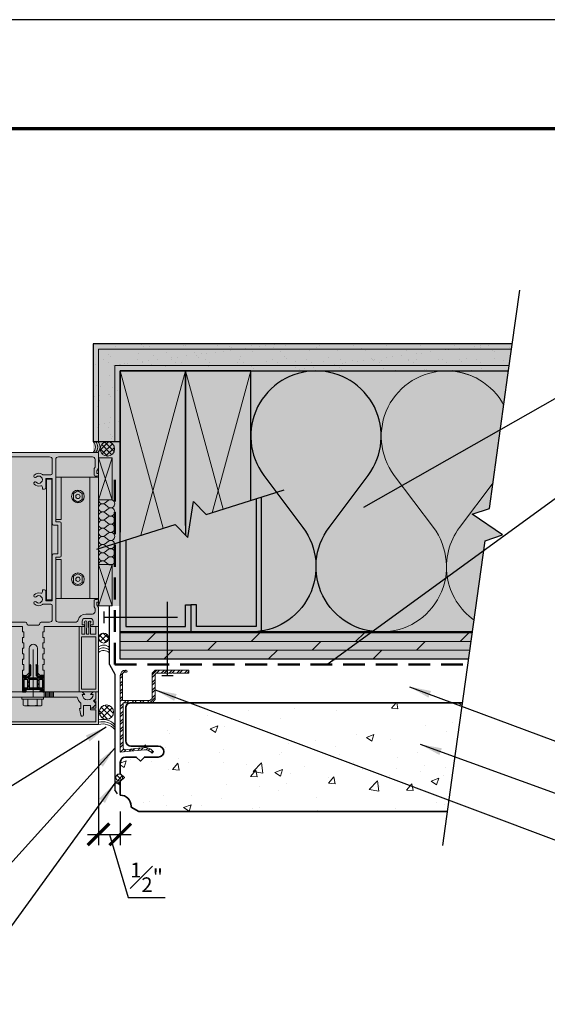
# Model space of a CAD drawing. Units: inches. Extents: x 0 to 44, y 0 to 34.
import ezdxf

# ---------------------------------------------------------------- set-up
doc = ezdxf.new("R2010")
doc.units = ezdxf.units.IN
doc.header["$LTSCALE"] = 2
doc.header["$MEASUREMENT"] = 0
doc.linetypes.add('CENTER2', pattern=[1.125, 0.75, -0.125, 0.125, -0.125])
doc.linetypes.add('HIDDEN', pattern=[0.375, 0.25, -0.125])
doc.layers.get('0').update_dxf_attribs({"linetype": 'CONTINUOUS'})
doc.layers.get('DefPoints').update_dxf_attribs({"linetype": 'CONTINUOUS'})
for name, color, linetype, lineweight in [('G-anno-dims', 150, 'CONTINUOUS', 18), ('G-anno-note', 31, 'CONTINUOUS', 25), ('G-detl-005B', 1, 'CONTINUOUS', 13), ('G-detl-007B', 2, 'CONTINUOUS', 18), ('G-detl-010B', 3, 'CONTINUOUS', 25), ('G-detl-014B', 4, 'CONTINUOUS', 35), ('G-detl-028B', 6, 'CONTINUOUS', 70), ('G-detl-bhnd-020B', 5, 'HIDDEN', 50), ('G-detl-patt', 9, 'CONTINUOUS', 13), ('G-detl-patt-252H', 252, 'CONTINUOUS', 25)]:
    doc.layers.add(name, color=color, linetype=linetype, lineweight=lineweight)
doc.layers.add('G-anno-note-exst', color=1, linetype='CONTINUOUS')
doc.layers.add('G-Detl-020B', color=5, linetype='CONTINUOUS')
doc.styles.add('ROMANS', font='ROMANS.SHX', dxfattribs={"width": 0.85, "height": 0.375})
doc.dimstyles.new('Tick', dxfattribs={"dimscale": 48, "dimtxt": 0.09375, "dimasz": 0.125, "dimexe": 0.0625, "dimexo": 0.09375, "dimgap": 0.03125, "dimtad": 1, "dimdec": 3, "dimlfac": -1, "dimzin": 3, "dimdsep": 46, "dimlunit": 4, "dimtxsty": 'ROMANS', "dimblk1": 'ARCHTICK', "dimblk2": 'ARCHTICK', "dimsah": 1, "dimcen": 0.09375, "dimdle": 0.0625, "dimclrt": 31, "dimazin": 2, "dimtfac": 0.9, "dimtdec": 3, "dimtmove": 1, "dimatfit": 2, "dimfxl": 0, "dimfrac": 1, "dimtolj": 1, "dimtzin": 0, "dimarcsym": 0})

# ---------------------------------------------------------------- blocks, each defined once
blk = doc.blocks.new('_ArchTick')
at = {"color": 0, "linetype": 'ByBlock', "const_width": 0.15}
blk.add_lwpolyline([(-0.5, -0.5), (0.5, 0.5)], dxfattribs=at)
blk = doc.blocks.new('GM-INSL')
blk.add_lwpolyline([(0, 0, 0.618033988749887), (-0.3999999999999773, 0.2000000000000455), (-0.6000000000000227, 0.04999999999995453, -0.6180339887498936), (-1, 0.25, -0.6180339887498931), (-0.6000000000000227, 0.4500000000000455), (-0.3999999999999773, 0.2999999999999545, 0.618033988749887), (0, 0.5)], format="xyb")
blk = doc.blocks.new('*X3')
at = {"color": 0}
for p, q in [((0.05946796254813513, 0.3467300924051701), (0.08798382839203164, 0.3752459582490665)), ((0.05946796254813513, 0.3688271793172497), (0.06588674147995204, 0.3752459582490665)), ((0.0745986930804459, 0.3452459582490667), (0.05946796254813513, 0.3603766887813774)), ((0.05946796254813513, 0.3246330054930904), (0.07446727594813049, 0.3396323188930858)), ((0.07446727594813048, 0.3232802884693025), (0.05946796254813513, 0.3382796018692978)), ((0.06240479385628217, 0.3132456836490711), (0.05946796254813512, 0.3161825149572182)), ((0.09669577999252554, 0.3452459582490667), (0.06669577999252559, 0.3752459582490665)), ((0.07017772761619545, 0.3132456836490711), (0.07446727594813048, 0.3175352319810062)), ((0.08008091530411135, 0.3452459582490667), (0.1097773361333474, 0.3749423790783027)), ((0.1157851205824858, 0.348253704571186), (0.08879286690460521, 0.3752459582490665)), ((0.1021780022161909, 0.3452459582490666), (0.1212199591985433, 0.364287915231419)), ((0.1209315880902633, 0.3652043239754881), (0.111733167128914, 0.3744027449368373)), ((0.4501082150474153, 0.3453869137874506), (0.4373007060321667, 0.3581944228026992)), ((0.4399379264129534, 0.3515495787646349), (0.463634305897385, 0.3752459582490666)), ((0.4723462574978788, 0.3452459582490667), (0.4444683048619666, 0.3731239108849789)), ((0.4557313928094647, 0.3452459582490666), (0.4857313928094646, 0.3752459582490666)), ((0.49946658934814, 0.3402227133108851), (0.4644433444099585, 0.3752459582490666)), ((0.4778284797215444, 0.3452459582490667), (0.49946658934814, 0.3668840678756624)), ((0.4844672759481447, 0.3297876675635875), (0.49946658934814, 0.3447869809635827)), ((0.49946658934814, 0.3181256263988055), (0.4844672759481447, 0.3331249397988008)), ((0.49946658934814, 0.3623198002229647), (0.4865404313220382, 0.3752459582490666)), ((0.490022378945708, 0.3132456836490711), (0.49946658934814, 0.3226898940515032)), ((0.05946796254813513, 0.05946796254813513), (0.06224623294907095, 0.06224623294907095)), ((0.05946796254813513, 0.03737087563605553), (0.07446727594813048, 0.05237018903605088)), ((0.07446727594813049, 0.03601815861226756), (0.05946796254813513, 0.05101747201226291)), ((0.05946796254813513, 0.01527378872397592), (0.07446727594813049, 0.03027310212397127)), ((0.08814238939925183, 0.0002459582490665913), (0.05946796254813513, 0.0289203851001833)), ((0.06604530248717223, 0.0002459582490665913), (0.05946796254813513, 0.006823298188103693)), ((0.06653721898530542, 0.0002459582490665913), (0.09653721898530537, 0.03024595824906655)), ((0.07446727594813048, 0.05811524552434718), (0.0703362885234067, 0.06224623294907095)), ((0.1099084909317547, 0.0005769436286432944), (0.08023947631133153, 0.03024595824906652)), ((0.08863430589738501, 0.0002459582490665913), (0.1156942782409659, 0.02730593059264748)), ((0.1212541765815561, 0.01132834489092154), (0.1023365632234111, 0.03024595824906656)), ((0.1114926443378821, 0.001007209777484018), (0.1210135498740751, 0.01052811531367702)), ((0.1844679626481369, 0.07398252808773886), (0.2027304468094633, 0.09224501224906523)), ((0.2029188099958844, 0.06224623294907095), (0.1844679626481369, 0.08069708029681841)), ((0.1948287544215486, 0.06224623294907095), (0.2248275337215429, 0.09224501224906523)), ((0.225015896907964, 0.06224623294907095), (0.1950171176079697, 0.09224501224906524)), ((0.2169258413336282, 0.06224623294907095), (0.2469246206336225, 0.09224501224906524)), ((0.2471129838200436, 0.06224623294907095), (0.2171142045200493, 0.09224501224906524)), ((0.2390229282457078, 0.06224623294907094), (0.2690217075457021, 0.09224501224906524)), ((0.2692100707321232, 0.06224623294907095), (0.2392112914321289, 0.09224501224906526)), ((0.2611200151577874, 0.06224623294907094), (0.2911187944577817, 0.09224501224906524)), ((0.2913071576442028, 0.06224623294907094), (0.2613083783442085, 0.09224501224906526)), ((0.283217102069867, 0.06224623294907094), (0.3132158813698613, 0.09224501224906524)), ((0.3134042445562824, 0.06224623294907094), (0.2834054652562881, 0.09224501224906526)), ((0.3053141889819466, 0.06224623294907094), (0.3353129682819409, 0.09224501224906524)), ((0.335501331468362, 0.06224623294907094), (0.3055025521683677, 0.09224501224906526)), ((0.3274112758940262, 0.06224623294907093), (0.3574100551940205, 0.09224501224906524)), ((0.3575984183804417, 0.06224623294907094), (0.3275996390804473, 0.09224501224906526)), ((0.3495083628061059, 0.06224623294907093), (0.374466589248124, 0.08720445939108913)), ((0.374466589248124, 0.06747514899346815), (0.3496967259925269, 0.09224501224906526)), ((0.3716054497181855, 0.06224623294907093), (0.374466589248124, 0.06510737247900948)), ((0.374466589248124, 0.08957223590554772), (0.3717938129046066, 0.09224501224906526)), ((0.4373274735406199, 0.01748282221110735), (0.449922886531742, 0.03007823520222938)), ((0.4637928669046052, 0.0002459582490666468), (0.4400041540152603, 0.02403467113841144)), ((0.4443693584092511, 0.002427620167658916), (0.4721876964906588, 0.03024595824906658)), ((0.4858899538166848, 0.0002459582490666468), (0.4558899538166848, 0.03024595824906661)), ((0.4642847834027385, 0.0002459582490666468), (0.49946658934814, 0.03542776419446827)), ((0.4994665893481401, 0.008766409629690929), (0.4779870407287644, 0.03024595824906657)), ((0.4844672759481446, 0.04252553770655249), (0.49946658934814, 0.05752485110654786)), ((0.4994665893481401, 0.03086349654177056), (0.4844672759481446, 0.04586280994176595)), ((0.4863818703148181, 0.0002459582490666468), (0.49946658934814, 0.01333067728238868)), ((0.49946658934814, 0.0529605834538502), (0.4901809398529193, 0.06224623294907092))]:
    blk.add_line(p, q, dxfattribs=at)
blk = doc.blocks.new('*X4')
at = {"color": 0}
for p, q in [((0.06647063535626835, 0.2432473306529052), (0.07075253201799228, 0.2475292273146291)), ((-0.1803912162483165, -0.09200286859999808), (-0.06399986267089752, 0.02438848497742091)), ((-0.09399986267089754, 0.1711651802740578), (-0.06399986267089752, 0.2011651802740578)), ((-0.09399986267089755, 0.08277683262573932), (-0.06399986267089752, 0.1127768326257393)), ((0.06399986267089752, 0.152388210319216), (0.09399986267089751, 0.1823882103192159)), ((0.06399986267089752, 0.06399986267089752), (0.09399986267089754, 0.09399986267089754)), ((0.07548083308856553, -0.0129075145597529), (0.09669403652416192, 0.008305688875843492)), ((-0.2499999999999991, -0.07322330470336226), (-0.2199993133999945, -0.04322261810335759)), ((-0.2499999999999991, -0.1616116523516807), (-0.2199993133999945, -0.1316109657516761)), ((-0.2499999999999991, -0.2499999999999991), (-0.2199993133999945, -0.2199993133999945)), ((-0.1249999999999991, -0.1249999999999991), (-0.09499931329999266, -0.09499931329999266)), ((-0.1249999999999991, -0.2133883476483175), (-0.09499931329999269, -0.1833876609483111)), ((-0.09200286859999807, -0.09200286859999807), (-0.06200027459999543, -0.06200027459999543)), ((-0.003614520951679636, -0.09200286859999807), (0.02638807304832299, -0.06200027459999545)), ((0.0847738266966388, -0.09200286859999807), (0.1147764206966414, -0.06200027459999546)), ((0.09499931329999445, -0.1701657296449609), (0.1250000000000009, -0.1401650429449544)), ((0.1196750069127247, -0.05710168838391213), (0.1408882103483211, -0.03588848494831573)), ((0.1731621743449572, -0.09200286859999807), (0.2031647683449598, -0.06200027459999546)), ((0.2199993134000104, -0.0451657295449449), (0.2500000000000009, -0.01516504294495442)), ((0.2199993134000104, -0.1335540771932633), (0.2500000000000009, -0.1035533905932728)), ((0.2199993134000104, -0.2219424248415817), (0.2500000000000009, -0.1919417382415913)), ((-0.2499999999999991, -0.3383883476483175), (-0.1946125983516829, -0.2830009460000014)), ((-0.1362230300033588, -0.3129997252999956), (-0.0949993132999927, -0.2717760085966295)), ((0.09499931329999446, -0.2585540772932793), (0.1250000000000009, -0.2285533905932728)), ((0.1289420129415965, -0.3129997252999956), (0.1589407922415908, -0.2830009460000014)), ((0.217330360589915, -0.3129997252999956), (0.2500000000000009, -0.2803300858899097)), ((0.2437184335382291, -0.375), (0.2500000000000009, -0.3687184335382282))]:
    blk.add_line(p, q, dxfattribs=at)
blk = doc.blocks.new('446B')
for p, q in [((-0.09399986267089755, 0.2349999999999994), (-0.09399986267089755, 0.01099986272910769)), ((-0.0639998626708973, 0.2349999999999994), (-0.0639998626708973, -0.001426544142088204)), ((0.06399986267089774, 0.2349999999999994), (0.0639998626708973, -0.001426544142084651)), ((0.09399986267089755, 0.2349999999999994), (0.09399986267089755, 0.01099986272910769)), ((-0.2499999999999991, 0), (-0.2199993133999945, 0)), ((-0.2499999999999991, -0.375), (-0.2499999999999991, 0)), ((-0.2199993133999945, 0), (-0.1726924745456371, 0)), ((-0.2199993133999945, 0), (-0.2199993133999945, -0.06200027459999546)), ((-0.1669999999999989, -0.06200027459999546), (-0.09399986267089755, 0.01099986272910769)), ((0.1670000000000007, -0.06200027459999546), (0.09399986267089755, 0.01099986272910769)), ((0.2199993134000104, 0), (0.1726924745456531, 0)), ((0.2199993134000104, 0), (0.2199993134000104, -0.06200027459999546)), ((0.2199993134000104, 0), (0.2500000000000009, 0)), ((0.2199993134000104, -0.06200027459999546), (0.2199993134000104, 0)), ((0.2500000000000009, 0), (0.2500000000000009, -0.375)), ((-0.2199993133999945, -0.06200027459999546), (-0.1669999999999989, -0.06200027459999546)), ((-0.2199993133999945, -0.09200286859999807), (-0.1249999999999991, -0.09200286859999807)), ((-0.2199993133999945, -0.2830009460000014), (-0.2199993133999945, -0.09200286859999807)), ((-0.2049999999999992, -0.03000000000000114), (-0.2049999999999992, -0.06200027459999546)), ((-0.2049999999999992, -0.03000000000000114), (-0.1726924745456371, -0.03000000000000114)), ((-0.1249999999999991, -0.09200286859999807), (-0.1249999999999991, -0.2830009460000014)), ((-0.1245735931288063, -0.06200027459999546), (-0.0639998626708973, -0.001426544142088204)), ((-0.1245735931288063, -0.06200027459999546), (0.1245735931288081, -0.06200027459999546)), ((-0.09499931329999267, -0.09200286859999807), (0.09499931329999445, -0.09200286859999807)), ((-0.09499931329999267, -0.3129997252999956), (-0.09499931329999267, -0.09200286859999807)), ((0.1245735931288081, -0.06200027459999546), (0.0639998626708973, -0.001426544142084651)), ((0.09499931329999445, -0.09200286859999807), (0.09499931329999445, -0.3129997252999956)), ((0.1250000000000009, -0.09200286859999807), (0.2199993134000104, -0.09200286859999807)), ((0.1250000000000009, -0.3129997252999956), (0.1250000000000009, -0.09200286859999807)), ((0.1670000000000007, -0.06200027459999546), (0.2199993134000104, -0.06200027459999546)), ((0.2050000000000152, -0.03000000000000114), (0.1726924745456531, -0.03000000000000114)), ((0.2050000000000152, -0.03000000000000114), (0.2050000000000152, -0.06200027459999546)), ((0.2199993134000104, -0.09200286859999807), (0.2199993134000104, -0.2830009460000014)), ((-0.2199993133999945, -0.375), (-0.2499999999999991, -0.375)), ((-0.1249999999999991, -0.2830009460000014), (-0.2199993133999945, -0.2830009460000014)), ((-0.2199993133999945, -0.375), (-0.2199993133999945, -0.3129997254000045)), ((0.2199993134000104, -0.3129997252999956), (-0.2199993133999945, -0.3129997252999956)), ((-0.2199993133999945, -0.3129997252999956), (-0.2199993133999945, -0.375)), ((-0.2199993133999945, -0.375), (-0.1726924745456371, -0.375)), ((-0.2049999999999992, -0.3449999999999989), (-0.2049999999999992, -0.3129997254000045)), ((-0.2049999999999992, -0.3449999999999989), (-0.1726924745456371, -0.3449999999999989)), ((0.09499931329999445, -0.2830009460000014), (-0.09499931329999267, -0.2830009460000014)), ((0.2199993134000104, -0.2830009460000014), (0.1250000000000009, -0.2830009460000014)), ((0.2050000000000152, -0.3449999999999989), (0.1726924745456531, -0.3449999999999989)), ((0.2199993134000104, -0.375), (0.1726924745456531, -0.375)), ((0.2050000000000152, -0.3449999999999989), (0.2050000000000152, -0.3129997254000045)), ((0.2199993134000104, -0.3129997254000045), (0.2199993134000104, -0.375)), ((0.2199993134000104, -0.375), (0.2199993134000104, -0.3129997254000045)), ((0.2199993134000104, -0.375), (0.2199993134000104, -0.3129997252999956)), ((0.2500000000000009, -0.375), (0.2199993134000104, -0.375))]:
    blk.add_line(p, q)
for centre, start, end in [((-0.07899986267089742, 0.2349999999999994), 0, 180), ((0.07899986267089742, 0.2349999999999994), 0, 180), ((-0.1726924745456371, -0.01500000000000057), 270, 90), ((0.1726924745456531, -0.01500000000000057), 90, 270), ((-0.1726924745456371, -0.3599999999999994), 270, 90), ((0.1726924745456531, -0.3599999999999994), 90, 270)]:
    blk.add_arc(centre, 0.015, start, end)
for name, p in [('*X4', (0, 0)), ('*X3', (-0.2794672759481296, -0.3752459582490673))]:
    blk.add_blockref(name, p)
blk = doc.blocks.new('*D6')
at = {"layer": 'DefPoints', "color": 0}
for p in [(18.14071411714665, 17.80325105904684), (18.64071411714642, 16.17825105904684), (18.64071411714642, 15.27630212277985)]:
    blk.add_point(p, dxfattribs=at)
at = {"layer": 'G-anno-dims', "color": 0, "lineweight": -2}
for p, q in [((18.14071411714665, 17.42825105904684), (18.14071411714665, 15.02630212277985)), ((18.64071411714642, 15.80325105904684), (18.64071411714642, 15.02630212277985)), ((17.89071411714665, 15.27630212277985), (18.89071411714642, 15.27630212277985)), ((18.39071411714654, 15.27630212277985), (18.82571411714654, 13.82630212277985)), ((18.82571411714654, 13.82630212277985), (19.67089268857511, 13.82630212277985))]:
    blk.add_line(p, q, dxfattribs=at)
at = {"layer": 'G-anno-dims', "color": 0, "lineweight": -2, "xscale": 0.5, "yscale": 0.5, "zscale": 0.5, "rotation": 180}
blk.add_blockref('_ArchTick', (18.14071411714665, 15.27630212277985), dxfattribs=at)
at = {"layer": 'G-anno-dims', "color": 0, "lineweight": -2, "xscale": 0.5, "yscale": 0.5, "zscale": 0.5}
blk.add_blockref('_ArchTick', (18.64071411714642, 15.27630212277985), dxfattribs=at)
at = {"layer": 'G-anno-dims', "color": 7, "insert": (19.24830340286082, 14.28880212277985), "char_height": 0.375, "attachment_point": 5, "style": 'ROMANS'}
blk.add_mtext('\\A1;{\\H0.900000x;\\S1#2;}"', dxfattribs=at)

msp = doc.modelspace()

# ---------------------------------------------------------------- hatches: boundary and pattern name
at = {"layer": 'G-detl-005B'}
h = msp.add_hatch(dxfattribs=at)
h.set_pattern_fill('ANSI37', scale=0.75, angle=-90.00000000000001, style=0)
h.set_pattern_definition([(315, (-386.1823180286907, 1246.000737043553), (0.06629126073623885, 0.06629126073623881), []), (44.99999999999999, (-386.1823180286907, 1246.000737043553), (-0.06629126073623881, 0.06629126073623885), [])])
h.paths.add_polyline_path([(18.51035881957049, 24.13463423257264, 1), (18.17995738299229, 24.13463423257264, 1)])
h = msp.add_hatch(dxfattribs=at)
h.set_pattern_fill('ANSI37', scale=0.75, angle=-90.00000000000001, style=0)
h.set_pattern_definition([(315, (-386.267042252251, 1241.654717476039), (0.06629126073623885, 0.06629126073623881), []), (44.99999999999999, (-386.267042252251, 1241.654717476039), (-0.06629126073623881, 0.06629126073623885), [])])
h.paths.add_polyline_path([(18.37502790532091, 19.78861466505831, 1), (18.14583985012116, 19.78861466505831, 1)])
h = msp.add_hatch(dxfattribs=at)
h.set_pattern_fill('ANSI37', scale=0.75, style=0)
h.set_pattern_definition([(45, (-1203.543608407694, -386.4415342930718), (-0.06629126073623882, 0.06629126073623884), []), (135, (-1203.543608407694, -386.4415342930718), (-0.06629126073623884, -0.06629126073623882), [])])
h.paths.add_polyline_path([(18.48769512157563, 18.08594183690071, 1), (18.15729368499743, 18.08594183690071, 1)])
h = msp.add_hatch(dxfattribs=at)
h.set_pattern_fill('ANSI37', scale=0.75, style=0)
h.set_pattern_definition([(45, (-1203.248369817686, -387.9420880534906), (-0.06629126073623882, 0.06629126073623884), []), (135, (-1203.248369817686, -387.9420880534906), (-0.06629126073623884, -0.06629126073623882), [])])
h.paths.add_polyline_path([(18.69517585034666, 16.58538807648188, 1), (18.54029013624288, 16.58538807648188, 1)])
at = {"layer": 'G-detl-patt'}
h = msp.add_hatch(dxfattribs=at)
h.set_pattern_fill('AR-SAND', scale=0.25, style=0)
h.set_pattern_definition([(37.50000000000001, (-1265.715772564607, -387.6920880534906), (-0.01574833952740204, 0.4817059422532897), [0, -0.38, 0, -0.425, 0, -0.40625]), (7.499999999999999, (-1265.715772564607, -387.6920880534906), (0.4424441763169318, 0.7055365163074351), [0, -0.205, 0, -0.3425, 0, -0.13125]), (327.5, (-1266.023272564607, -387.6920880534906), (0.7785354654378738, 0.001414763384241069), [0, -0.125, 0, -0.45, 0, -0.5875]), (317.5, (-1266.023272564607, -387.6920880534906), (0.7515316511430734, 0.2194188912335623), [0, -0.0625, 0, -0.295, 0, -0.3375])])
h.paths.add_polyline_path([(18.14071411714642, 24.30325105904684), (18.5157141171462, 24.30325105904684), (18.51571411714665, 26.05325105906264), (27.58504110273564, 26.05325105906264), (27.63691044544019, 26.42825105905531), (18.14071411714688, 26.42825105905531)], flags=16)
h.paths.add_polyline_path([(18.14071411714665, 26.42825105905525), (27.63691044543973, 26.42825105905525), (27.65420022634178, 26.55325105905531), (18.01571411714688, 26.55325105905536), (18.01571411714665, 24.30325105904678), (18.14071411714642, 24.30325105904684)])
h.paths.add_polyline_path([(18.51571411714642, 24.30325105904678), (18.64071411714665, 24.30325105904678), (18.64071411714665, 25.92825105906264), (20.26571411714665, 25.92825105906258), (27.56775132183359, 25.92825105906258), (27.58504110273541, 26.05325105906258), (18.51571411714665, 26.0532510590627)], flags=17)
h = msp.add_hatch(dxfattribs=at)
h.set_pattern_fill('DOLMIT', scale=0.8, style=0)
h.set_pattern_definition([(0, (-1201.748369817686, -387.6920880534906), (0, 0.2), []), (45, (-1201.748369817686, -387.6920880534906), (-0.3999999993287874, 0.3999999993287874), [0.2828427120000001, -0.5656861440000001])])
h.paths.add_polyline_path([(26.6686827149367, 19.42825105905025), (18.64071411714688, 19.42825105904735), (18.64071411714665, 19.3032510590474), (26.65139293403465, 19.3032510590503)])
h.paths.add_polyline_path([(26.7205520576433, 19.80325105906042), (18.64071411714688, 19.80325105906315), (18.64071411714665, 19.42825105904735), (26.66868271493647, 19.42825105905025)])
h.paths.add_polyline_path([(26.73784183854512, 19.92825105906031), (18.64071411714665, 19.92825105906253), (18.64071411714665, 19.80325105906304), (26.72055205764307, 19.80325105906031)])
h = msp.add_hatch(dxfattribs=at)
h.set_pattern_fill('STEEL', style=0)
h.set_pattern_definition([(45, (-836.3847792981521, -500.2889045738349), (-0.08838834764831843, 0.08838834764831845), []), (45, (-836.3847792981521, -500.2264045738349), (-0.08838834764831843, 0.08838834764831845), [])])
h.paths.add_polyline_path([(18.71071411714613, 18.30325105904797), (19.37071411714621, 18.30325105904792), (19.44071411714638, 18.37325105904797), (19.44071411714661, 18.9542510590481), (19.46971411714637, 18.98325105904798), (19.82571411714637, 18.98325105904787), (19.84571411714635, 19.00325105904796), (19.86571411714633, 18.98325105904798), (20.22071411714635, 18.98325105904792), (20.22071411714658, 19.05325105904797), (19.44071411714638, 19.05325105904797), (19.37071411714644, 18.98325105904792), (19.37071411714644, 18.4022460084139), (19.32171916777995, 18.35325105904793), (18.69071411714638, 18.35325105904787), (18.69071411714638, 18.94825105904795, -0.4142135623730951), (18.74571411714644, 19.00325105904802), (18.77571411714619, 19.00325105904802, 1), (18.77571411714619, 19.05325105904797), (18.76571411714642, 19.05325105904797, 0.4142135623730951), (18.64071411714642, 18.92825105904797), (18.64071411714642, 17.1633368384874), (19.19054538008115, 17.2226009449131, -0.2199602806568083), (19.34807955747304, 17.16467241528563), (19.37035877808737, 17.14239319467192), (19.40571411714607, 17.17774853373118), (19.38343489653287, 17.20002775434444, 0.2199602806598188), (19.1865171747904, 17.27243841637921), (18.74421160442578, 17.22335182673891, -0.4380380479743738), (18.71071411714636, 17.25425105904799)])
h = msp.add_hatch(dxfattribs=at)
h.set_pattern_fill('AR-CONC', scale=0.25, style=0)
h.set_pattern_definition([(50, (0, 0), (1.793150456501884, -0.1568803374564878), [0.1875, -2.0625]), (355, (0, 0), (-0.3468783340325, 1.88048033425003), [0.15, -1.65]), (100.4514, (0.1494292, -0.01307335), (1.446273454285054, 1.723598855152384), [0.159350475, -1.75285528]), (46.18420000000001, (0, 0.5), (2.668102621564111, -0.4137975358225454), [0.28125, -3.09375]), (96.6356, (0.2223418625, 0.4655167325), (2.336656763871758, 2.435294677251104), [0.23902572, -2.6292825]), (351.1842, (0, 0.5), (2.336654862834068, 2.435296502313312), [0.225, -2.475]), (21, (0.25, 0.375), (1.492267630296154, -1.006547226663347), [0.1875, -2.0625]), (326.0000000000001, (0.25, 0.375), (0.6082883298039543, 1.812875112617133), [0.15, -1.65]), (71.4514, (0.3743555825, 0.291120985), (2.100556571453725, 0.806326241774881), [0.159350475, -1.75285528]), (37.50000000000001, (0, 0), (0.03039963829322667, 0.8322346345782787), [0, -1.63, 0, -1.675, 0, -1.65625]), (7.499999999999999, (0, 0), (0.6576738436053715, 0.9860292797059006), [0, -0.955, 0, -1.5925, 0, -0.63125]), (327.5, (-0.5575, 0), (1.334556090431023, -0.0563871793359495), [0, -0.625, 0, -1.95, 0, -2.5875]), (317.5, (-0.8075, 0), (1.457965423355966, 0.2502624558307942), [0, -0.8125, 0, -1.295, 0, -1.8375])])
h.paths.add_polyline_path([(18.89071411714642, 18.30325105904684, 0.414213562373171), (18.76571411714642, 18.17825105904684), (18.76571411714642, 17.42825105904684, 0.4142135623730617), (18.89071411714642, 17.30325105904684), (19.51571411714642, 17.30325105904684, -1), (19.51571411714642, 17.05325105904684), (19.19736067551683, 17.05325105904684), (19.10336067551678, 16.95925105904679), (19.00935967551684, 17.05325105904684), (18.76571411714642, 17.05325105904684, 0.4142135623730684), (18.64071411714642, 16.92825105904684), (18.64071411714642, 16.67724005906474), (18.73471461714369, 16.58323955906759), (18.64071411714642, 16.48923805906487), (18.64071411714642, 16.17825105904684, -0.4142135623730951), (18.89071411714642, 15.92825105904684), (18.89071411714642, 15.90525105904693), (19.06771411714633, 15.80325105904684), (26.16727906878272, 15.80325105904684), (26.35858663394627, 17.18634814866318), (26.51307468681948, 18.30325105904684)])
at = {"layer": 'G-detl-patt-252H'}
for points in [[(18.01571411714688, 26.55325105905536), (18.01571411714642, 24.30325105904684), (18.64071411714711, 24.30325105904678), (18.64071411714688, 19.30325105905025), (26.65139293403488, 19.30325105905019), (27.02784533834117, 22.02489055265892), (27.42499885113759, 22.1592420962798), (26.73345216598816, 22.63346586440935), (27.13060567878481, 22.76781740803023), (27.65420022634201, 26.55325105905525)], [(15.64071411714665, 20.05325237034902), (15.59336609714681, 19.80325237034902), (14.38671435500794, 19.80325105904684), (14.33435583981871, 19.42471448673252), (14.13577908342038, 19.35753871492205), (14.48155242599521, 19.1204268308573), (14.28297566959689, 19.05325105904684), (14.24839610779325, 18.80325105904684), (15.59336609714681, 18.80325105904684), (15.64071411714665, 18.55325105904684), (15.64071411714665, 17.80325105904683), (18.14071411714662, 17.80325105904683), (18.14071411714662, 20.52801804578406), (18.64071411714665, 20.52801804578406), (18.64071411714665, 24.30325105904684), (18.01571411714647, 24.30325105904678), (18.01571411714647, 24.05325105904684), (15.64071411714665, 24.05325105904684)]]:
    msp.add_hatch(color=256, dxfattribs=at).paths.add_polyline_path(points)

# ---------------------------------------------------------------- linework, layer by layer
at = {"color": 7}
msp.add_line((21.64071411714688, 25.80325105906258), (21.64071411714688, 25.80325105906258), dxfattribs=at)
msp.add_line((21.64071411714688, 25.80325105906258), (21.64071411714688, 25.80325105906258), dxfattribs=at)
at = {"layer": 'DefPoints', "color": 7}
msp.add_lwpolyline([(0, 0), (44, 0), (44, 34), (0, 34)], close=True, dxfattribs=at)
at = {"layer": 'G-anno-note', "color": 7}
for points in [[(26.05886557127813, 15.01945355085349), (26.35858663394627, 17.18634814866318), (27.02784533834072, 22.02489055265892), (27.42499885113737, 22.1592420962798), (26.73345216598793, 22.63346586440924), (27.13060567878458, 22.76781740803023), (27.55384083504394, 25.82768235558519), (27.82425197214864, 27.78267486416605)], [(18.10455163340959, 21.83338143547084), (18.47052681219939, 21.94895090372572), (19.90090265141626, 22.4006421241237), (20.19262243641786, 22.09950956686923), (20.3243707860231, 22.92762029157716), (20.6160905710247, 22.62648773432269), (22.04646641024157, 23.07817895472066), (22.41244158903137, 23.19374842297556)]]:
    msp.add_lwpolyline(points, dxfattribs=at)
at = {"layer": 'G-detl-005B', "color": 7}
for p, q in [((27.63691044543996, 26.42825105905531), (18.14071411714665, 26.42825105905531)), ((18.14071411714665, 26.42825105905531), (18.14071411714642, 24.30325105904684)), ((27.58504110273541, 26.05325105906258), (18.51571411714665, 26.05325105906264)), ((18.51571411714665, 26.05325105906264), (18.51571411714642, 24.30325105904678)), ((18.64071411714665, 25.92825105906258), (19.62642791787045, 22.31396712307531)), ((20.14071411714665, 25.92825105906258), (19.11057327456131, 22.15106796958301)), ((20.14071411714665, 25.92825105906258), (21.00748674139419, 22.75008477015495)), ((21.64071411714665, 25.92825105906258), (20.75193233497202, 22.66938452442225)), ((18.14071411714665, 22.96761910491194), (18.45321411714665, 23.93039236374978)), ((18.14071411714665, 23.93039236374978), (18.45321411714665, 22.96761910491194)), ((17.56494634490353, 23.11160239899176), (17.66394606353854, 23.17088020027143)), ((17.56494634490353, 22.97097739899176), (17.56494634490353, 23.11160239899176)), ((17.66394606353854, 23.17088020027143), (17.76382012711222, 23.11160239899176)), ((17.76382012711222, 22.97097739899176), (17.76382012711222, 23.11160239899176)), ((17.56494634490353, 22.97097739899176), (17.66394606353854, 22.91169959771231)), ((17.66394606353854, 22.91169959771231), (17.76382012711222, 22.97097739899176)), ((18.14071411714665, 20.52801804578406), (18.45321411714665, 21.48092661324211)), ((18.14071411714665, 21.48092661324211), (18.45321411714665, 20.52801804578406)), ((17.56494634490353, 21.20840459471504), (17.66394606353854, 21.26768239599472)), ((17.56494634490353, 21.06777959471504), (17.56494634490353, 21.20840459471504)), ((17.56494634490353, 21.06777959471504), (17.66394606353854, 21.00850179343559)), ((17.66394606353854, 21.26768239599472), (17.76382012711222, 21.20840459471504)), ((17.66394606353854, 21.00850179343559), (17.76382012711222, 21.06777959471504)), ((17.76382012711222, 21.06777959471504), (17.76382012711222, 21.20840459471504))]:
    msp.add_line(p, q, dxfattribs=at)
for points in [[(17.76492950223153, 19.88014459095542), (17.81735884014731, 19.88014459095542, 0.4122651145547387), (17.82735861857007, 19.89007802148024), (17.82908204570661, 20.14896378574543), (17.81096916770637, 20.1517531552994), (17.82194111541865, 20.17013999153927, -0.7278073621469039), (17.8683148124446, 20.15950150309312), (17.86650574615371, 19.88775139577468, 0.4040262258352108), (17.87609000841938, 19.87769346271251), (17.90544783219909, 19.87729565631424, 0.4040262258351103), (17.91496369946842, 19.8874183225031), (17.91133106729351, 20.15778248987852, -0.7278073621469041), (17.95763158905445, 20.16873506477817), (17.9687279146269, 20.15042302113751), (17.95063435966606, 20.14751094269776), (17.9540941573832, 19.89001024237076, 0.4102839174558885), (17.96409325486545, 19.88014459095542), (18.06821411714666, 19.88014459095542, 0.4142135623731992), (18.07821411714665, 19.89014459095541), (18.07821411714665, 20.04325105904685, -0.414213562372991), (18.08821411714664, 20.05325105904684), (18.13071411714666, 20.05325105904684, -0.4142135623730951), (18.14071411714665, 20.04325105904685), (18.14071411714665, 18.56325236904684, -0.4142135623731992), (18.13071411714666, 18.55325236904685), (17.70242950223153, 18.55325236904685, -0.414213562372991), (17.69242950223154, 18.56325236904684), (17.69242950223154, 20.04325105904685, -0.4142135623730951), (17.70242950223153, 20.05325105904684), (17.74492950223155, 20.05325105904684, -0.414213562372991), (17.75492950223154, 20.04325105904685), (17.75492950223154, 19.89014459095541, 0.414213562372991)], [(18.07071411714671, 18.6132523690468, 0.4142135623730941), (18.08071411714671, 18.62325236904679), (18.08071411714671, 19.81014459095548, 0.4142135623731149), (18.07071411714671, 19.82014459095547), (17.76242950223148, 19.82014459095547, 0.4142135623730849), (17.75242950223149, 19.81014459095548), (17.75242950223149, 18.62325236904679, 0.4142135623730857), (17.76242950223148, 18.6132523690468)]]:
    msp.add_lwpolyline(points, format="xyb", close=True, dxfattribs=at)
for centre, radius in [((18.34515810128139, 24.13463423257264), 0.1652007182890998), ((17.6679816841033, 23.0429327524829), 0.1453232962041723), ((17.6679816841033, 23.0429327524829), 0.05059637108077673), ((17.6679816841033, 21.13973494820619), 0.1453232962041723), ((17.6679816841033, 21.13973494820619), 0.05059637108077673), ((18.26043387772103, 19.78861466505831), 0.1145940275998711), ((18.32249440328653, 18.08594183690071), 0.1652007182890998), ((18.61773299329477, 16.58538807648188), 0.07744285705194898)]:
    msp.add_circle(centre, radius, dxfattribs=at)
for centre, radius, start, end in [((17.8956377361071, 24.17825105904672), 0.1733301395704956, 313.8490745584938, 46.15092544159378), ((17.95071607792327, 24.17825105904672), 0.1733301395704956, 313.8490745584938, 46.15092544159378), ((18.00264619001084, 24.17825105904672), 0.1733301395704956, 313.8490745584938, 46.15092544159378), ((18.25836786991717, 19.44158795962823), 0.1856385615319309, 44.52665222471125, 129.3294563165323), ((18.25836786991717, 19.37858677490551), 0.1856385615319309, 44.52665222471125, 129.3294563165323), ((18.25836786991717, 19.31558559018278), 0.1856385615319309, 44.52665222471125, 129.3294563165323), ((18.23307661450961, 17.54126090423899), 0.3781777606369628, 41.63720611925172, 104.1363560225706), ((18.23307661450961, 17.48889295396607), 0.3781777606369628, 41.63720611925172, 104.1363560225706), ((18.23307661450961, 17.43652556535807), 0.3781777606369628, 41.63720611925172, 104.1363560225706), ((18.53889461739366, 16.35828301015727), 0.1387481444311173, 42.79037041186999, 99.61744237878705), ((18.53889461739366, 16.33493066861366), 0.1387481444311173, 42.79037041186999, 99.61744237878705), ((18.53318925535539, 16.31363796761088), 0.1387481444311173, 39.19820193026941, 97.2355410487092)]:
    msp.add_arc(centre, radius, start, end, dxfattribs=at)
at = {"layer": 'G-detl-007B', "color": 7}
for p, q in [((18.14071411714665, 23.48293725299994), (17.15771411772764, 23.48293725299994)), ((17.28271411772764, 22.51537362643933), (17.28271411772764, 23.48293725299994)), ((17.94114837541108, 20.69973044768916), (17.94114837541108, 23.48293725299994)), ((18.14071411714665, 20.69973044768916), (18.14071411714665, 23.48293725299994)), ((17.15771411772764, 22.51537362643933), (17.28271411772764, 22.51537362643933)), ((17.15771411772764, 21.59112849180986), (17.28271411772764, 21.59112849180986)), ((17.28271411772764, 21.59112849180986), (17.28271411772764, 20.69973044768916)), ((18.14071411714665, 20.69973044768916), (17.15771411772764, 20.69973044768916)), ((16.87215103220476, 18.42825236904685), (16.37696832296158, 18.42825236904685)), ((16.37696832296158, 18.42825236904685), (16.37696832296158, 18.38052391514396)), ((16.37696832296158, 18.38052391514396), (16.40927815576308, 18.38052391514396)), ((16.87215103220476, 18.38052391514396), (16.40927815576308, 18.38052391514396)), ((16.40927815576308, 18.38052391514396), (16.40927815576308, 18.24630288821471)), ((16.51691892599499, 18.38052391514396), (16.51691892599499, 18.24630288821471)), ((16.73220042917135, 18.38052391514396), (16.73220042917135, 18.24630288821471)), ((16.83984119940326, 18.38052391514396), (16.83984119940326, 18.24630288821471)), ((16.87215103220476, 18.42825236904685), (16.87215103220476, 18.38052391514396)), ((16.89071364030949, 18.42825236846887), (16.89071364030949, 18.55325236846887)), ((16.92196364030949, 18.42825236846887), (16.92196364030949, 18.55325236846887)), ((16.95321364030949, 18.42825236846887), (16.95321364030949, 18.55325236846887)), ((16.98446364030949, 18.42825236846887), (16.98446364030949, 18.55325236846887)), ((17.01571364030949, 18.42825236846887), (17.01571364030949, 18.55325236846887)), ((17.04696364030949, 18.42825236846887), (17.04696364030949, 18.55325236846887)), ((17.07821364030949, 18.42825236846887), (17.07821364030949, 18.55325236846887)), ((17.10946364030949, 18.42825236846887), (17.10946364030949, 18.55325236846887)), ((16.78602082360928, 18.23042575700891), (16.46309853155706, 18.23042575700891))]:
    msp.add_line(p, q, dxfattribs=at)
at = {"layer": 'G-detl-007B', "color": 7, "linetype": 'CENTER2'}
msp.add_line((16.64071459398381, 19.52275195836172), (16.64071459398381, 18.42825236904685), dxfattribs=at)
at = {"layer": 'G-detl-007B', "color": 7}
for points in [[(15.97371410714684, 20.05325105904684), (16.39046413714684, 20.05325105904684), (16.39046413714662, 19.92825105904684), (16.42146415714658, 19.92825105904684), (16.42146415714658, 19.80325105904684), (16.39046413714662, 19.80325105904684), (16.39046413714662, 19.67825105904684), (16.42146415714658, 19.67825105904684), (16.42146415714658, 19.55325105904684), (16.39046413714662, 19.55325105904684), (16.39046413714662, 19.42825105904684), (16.42146415714658, 19.42825105904684), (16.42146415714658, 19.30325105904684), (16.39046413714662, 19.30325105904684), (16.39046413714662, 19.17825105904684), (16.42146415714658, 19.17825105904684), (16.42146415714658, 19.05325105904684), (16.39046413714662, 19.05325105904684), (16.39046413714662, 18.92825105904684), (16.48446411714665, 18.92825105904684), (16.54646415714658, 18.99025109904677), (16.54646415714658, 19.55325105904684, -0.9999999999998678), (16.73446411714665, 19.55325105904684), (16.73446411714665, 18.99025109904677), (16.79646415714658, 18.92825105904684), (16.89046413714662, 18.92825105904684), (16.89046413714684, 19.05325105904684), (16.85946411714665, 19.05325105904684), (16.85946411714665, 19.17825105904684), (16.89046413714684, 19.17825105904684), (16.89046413714684, 19.30325105904684), (16.85946411714665, 19.30325105904684), (16.85946411714665, 19.42825105904684), (16.89046413714684, 19.42825105904684), (16.89046413714684, 19.55325105904684), (16.85946411714665, 19.55325105904684), (16.85946411714665, 19.67825105904684), (16.89046413714684, 19.67825105904684), (16.89046413714684, 19.80325105904684), (16.85946411714665, 19.80325105904684), (16.85946411714665, 19.92825105904684), (16.89046413714684, 19.92825105904684), (16.89046413714662, 20.05325105904684), (17.8077141471467, 20.05325105904684, 0.9999999999999999), (17.8077141471467, 20.0932510590468), (17.76571411714665, 20.0932510590468), (17.76571411714665, 20.17925098904687, -0.4142135623731118), (17.82771414714669, 20.24125101904691), (17.95371407714672, 20.24125101904691, -0.4140614628971658), (18.01571411714665, 20.17928316904693), (18.01571414714679, 20.17928316904671), (18.01571414714679, 20.0932510590468), (17.97371413714675, 20.0932510590468, 0.9999999999999999), (17.97371413714675, 20.05325105904684), (18.14071411714665, 20.05325105904684), (18.14071411714665, 20.4922511890469), (18.10271411714664, 20.5542511890468), (18.10271411714664, 20.61625118904693), (18.14071411714665, 20.61625118904693), (18.14071411714665, 20.64725118904688, 0.414213562373095), (18.1097141171467, 20.67825118904683), (18.07171411714669, 20.67825118904683, 0.4142135623731621), (18.04071411714674, 20.64725118904688), (18.04071411714674, 20.50231721883473), (18.06071411714672, 20.4696856398872), (18.06071411714672, 20.40325101904671, -0.4142135623730929), (17.99871411714683, 20.34125101904682), (17.84571411714658, 20.34125101904682, 0.3497367569613209), (17.670252591025, 20.20141633805509, -0.34973675696138), (17.60981584313866, 20.15325105904675), (17.21971411772754, 20.15325105904675, -0.4142135623730866), (17.15771411772764, 20.21525105904687), (17.15771411772764, 21.64558601617967), (17.25171411714675, 21.64558601617967, 0.4142135623730783), (17.2827141171467, 21.67658601617962), (17.2827141171467, 22.42991610206958, 0.4142135623730784), (17.25171411714675, 22.46091610206953), (17.15771411772764, 22.46091610206953), (17.15771411772764, 23.8912510590468, -0.4142135623730971), (17.21971411772754, 23.95325105904693), (17.99871411714683, 23.95325105904693, -0.4142135623730921), (18.06071411714672, 23.8912510590468), (18.06071411714672, 23.71781653820643), (18.04071411714674, 23.68518495925913), (18.04071411714674, 23.54025098904675, 0.4142135623732293), (18.07171411714669, 23.5092509890468), (18.1097141171467, 23.5092509890468, 0.4142135623729609), (18.14071411714665, 23.54025098904675), (18.14071411714665, 23.57125098904692), (18.10271411714664, 23.57125098904692), (18.10271411714664, 23.63325098904682), (18.14071411714665, 23.69525098904695), (18.14071411714665, 24.05325105904684), (15.64071411714665, 24.05325105904684)], [(16.1247141171468, 23.95325105904693), (17.01571411764096, 23.95325105904693, -0.4142135626265313), (17.07771411764109, 23.89125105899314), (17.07771411736301, 23.56991857717561, -0.4142135621196751), (17.04671411736306, 23.53891857720226), (16.87348384526943, 23.53891857720226, -0.1640299510263975), (16.85471496003468, 23.54524614426521, 0.3718890936078401), (16.66297842671882, 23.53339086079803, 0.9999999999999899), (16.70665856720687, 23.48868856413504, -2.375252978144276), (16.70665928145943, 23.36781285604605, 1.00000000000001), (16.66297966926502, 23.3231100431757, 0.2796957589857099), (16.81154838680957, 23.28857923037516, -0.5104469682423632), (16.85221411714654, 23.25912462704981), (16.85221411714654, 23.20891857720233), (16.90121411714674, 23.20891857720233, 0.4142135623730615), (16.93221411714669, 23.23991857720228), (16.93221411714669, 23.45891857720233), (17.07771411714678, 23.45891857720233), (17.07771411714678, 22.41191610206955, 0.4142135623730783), (17.10871411714673, 22.3809161020696), (17.20271411714678, 22.3809161020696), (17.20271411714678, 21.72558601617983), (17.10871411714673, 21.72558601617983, 0.414213562373095), (17.07771411714678, 21.69458601617965), (17.07771411714678, 20.64758354089134), (16.93221411714669, 20.64758354089134), (16.93221411714669, 20.86658354089139, 0.4142135623730615), (16.90121411714674, 20.89758354089134), (16.85221411714654, 20.89758354089134), (16.85221411714654, 20.84737749104364, -0.5104469682423618), (16.81154838680957, 20.81792288771852, 0.2796957589857091), (16.66297966926502, 20.78339207491798, 0.999999999999995), (16.70665928145943, 20.73868926204762, -2.375252978144276), (16.70665856720687, 20.61781355395841, 1), (16.66297842671882, 20.57311125729542, 0.3718890936078401), (16.85471496003468, 20.56125597382846, -0.1640299510263983), (16.87348384526943, 20.56758354089119), (17.04621454256151, 20.56758354089119, -0.4142135619372512), (17.07721454256168, 20.53658354093739), (17.07771411799693, 20.21525105913918, -0.4142135628089412), (17.01571411799703, 20.15325105904675), (16.82146413714666, 20.15325105904675, 0.4142135623730805), (16.79046413714671, 20.1222510590468), (16.79046413714671, 20.11925105904687, -0.4142135623730969), (16.75946413714676, 20.08825105904692), (16.5214641371467, 20.08825105904692, -0.414213562373095), (16.49046413714675, 20.11925105904687), (16.49046413714675, 20.1222510590468, 0.4142135623730862), (16.4594641371468, 20.15325105904675), (16.12471411714657, 20.15325105904675, -0.4142135623730867)], [(16.01471108714666, 18.55325236904685), (17.76671427714675, 18.55325236904685), (17.82871408714661, 18.49125256904689), (17.76671380714672, 18.49125256904689, 1), (18.01671380714672, 18.49125256904689), (17.95471353714672, 18.49125256904689), (18.01671380714672, 18.55325283904688), (18.07871408714661, 18.55325283904688), (18.07871408714661, 18.39325108904689), (18.02890368048154, 18.34344258509544), (18.07871408714661, 18.28442303731311), (18.07871408714661, 18.28356514348491, -0.1838107932639641), (18.06859758538528, 18.25697611317117), (18.00905199272481, 18.19005262659051, -0.7155793159707674), (17.95371408714661, 18.20958233459135), (17.95371408714661, 18.24125256904689), (17.79771203714674, 18.24125256904689), (17.79771203714674, 18.02258397460049, -0.9062400581659547), (17.7363755171468, 18.01587452904676), (17.70371408714661, 18.17125286904673), (17.73571176714675, 18.17125286904673), (17.73571176714675, 18.29589811295262, -0.1619406265143185), (17.64978205065334, 18.42825236904685)], [(17.64978235714668, 18.42825236904685), (16.13164331364008, 18.42825236904685, -0.1619406265143185)]]:
    msp.add_lwpolyline(points, format="xyb", dxfattribs=at)
for points in [[(18.14071411714665, 23.93039236374978), (18.45321411714665, 23.93039236374978), (18.45321411714665, 22.96761910491194), (18.14071411714665, 22.96761910491194)], [(16.94330315856062, 20.66715538581355), (16.94330315856062, 23.44157428167308), (17.06699384661804, 23.44157428167308), (17.06699384661804, 20.66715538581355)], [(18.14071411714665, 21.48092661324211), (18.45321411714665, 21.48092661324211), (18.45321411714665, 20.52801804578406), (18.14071411714665, 20.52801804578406)]]:
    msp.add_lwpolyline(points, close=True, dxfattribs=at)
for points in [[(18.74571411714644, 19.00325105904802), (18.77571411714619, 19.00325105904802, 0.9999999999999999), (18.77571411714619, 19.05325105904797), (18.76571411714642, 19.05325105904797, 0.414213562373095), (18.64071411714642, 18.92825105904797), (18.64071411714642, 17.16333683848735), (19.19054538008024, 17.22260094491299, -0.2199602806587702), (19.34807955747349, 17.16467241528529), (19.37035877808714, 17.14239319467175), (19.4057141171463, 17.17774853373101), (19.38343489653264, 17.20002775434467, 0.219960280658765), (19.18651717479108, 17.27243841637927), (18.74421160442555, 17.22335182673886, -0.4380380479725507), (18.71071411714636, 17.25425105904799), (18.71071411714636, 18.30325105904797), (19.37071411714644, 18.30325105904797), (19.44071411714638, 18.37325105904802), (19.44071411714638, 18.95425105904793), (19.46971411714637, 18.98325105904792), (19.82571411714637, 18.98325105904792), (19.84571411714635, 19.00325105904802), (19.86571411714633, 18.98325105904792), (20.22071411714635, 18.98325105904792), (20.22071411714635, 19.05325105904797), (19.44071411714638, 19.05325105904797), (19.37071411714644, 18.98325105904792), (19.37071411714644, 18.40224600841407), (19.32171916778018, 18.35325105904793), (18.69071411714638, 18.35325105904793), (18.69071411714638, 18.94825105904795, -0.414213562373095)], [(15.82771415714658, 18.13825108904678), (15.70271415714658, 18.13825108904678), (15.70271415714658, 17.86525105904673), (18.07871408714661, 17.86525105904673), (18.07871408714661, 18.13825108904678), (17.95371408714661, 18.13825108904678), (17.95371408714661, 18.17825108904675), (18.07871408714661, 18.17825108904675), (18.07871408714661, 18.34325107904682), (18.02871412714669, 18.34325107904682), (18.07871408714661, 18.39325108904689), (18.07871408714661, 18.51319445649541, -0.414627585357327), (18.11871404714677, 18.55325105904684), (18.14071411714665, 18.55325105904684), (18.14071411714665, 17.80325105904684), (15.64071411714665, 17.80325105904684), (15.64071411714665, 18.55325105904684), (15.66271419714665, 18.55325105904684, -0.4461563556161938), (15.70271415714681, 18.51325031810405), (15.70271415714658, 18.39325108904689), (15.75271410714684, 18.34325107904682), (15.70271415714658, 18.34325107904682), (15.70271415714658, 18.17825108904675), (15.82771415714658, 18.17825108904675)]]:
    msp.add_lwpolyline(points, format="xyb", close=True, dxfattribs=at)
for centre, radius, start, end in [((16.46309853155706, 18.32959612496769), 0.09917036795881806, 237.1327799999976, 302.8672200000024), ((16.62455967758294, 18.60330430312559), 0.37287854611678, 253.221350000004, 262.0336144304636), ((16.62563014272289, 18.62950208178189), 0.398980144038158, 262.4027796561874, 286.0096915685878), ((16.78602082360928, 18.32959612496769), 0.09917036795881806, 237.1327799999976, 302.8672200000024)]:
    msp.add_arc(centre, radius, start, end, dxfattribs=at)
at = {"layer": 'G-detl-010B', "color": 7}
for p, q in [((27.65420022634178, 26.55325105905531), (18.01571411714665, 26.55325105905531)), ((18.01571411714665, 26.55325105905531), (18.01571411714642, 24.30325105904684)), ((18.64071411714665, 19.30325105904826), (18.64071411714665, 25.92825105906264)), ((18.64071411714665, 25.92825105906258), (27.56775132183359, 25.92825105906258)), ((18.01571411714642, 24.30325105904684), (18.64071411714665, 24.30325105904684)), ((26.73784183854512, 19.92825105906036), (18.64071411714665, 19.92825105906258)), ((26.65139293403465, 19.30325105905025), (18.64071411714665, 19.30325105904735))]:
    msp.add_line(p, q, dxfattribs=at)
at = {"layer": 'G-detl-014B', "color": 7}
msp.add_lwpolyline([(26.1672790687828, 15.80325105904684), (19.06771411714633, 15.80325105904684), (18.89071411714642, 15.90525105904693), (18.89071411714642, 15.92825105904684, 0.4142135623730951), (18.64071411714642, 16.17825105904684), (18.64071411714642, 16.48923805906487), (18.73471461714369, 16.58323955906759), (18.64071411714642, 16.67724005906474), (18.64071411714642, 16.92825105904684, -0.4142135623730684), (18.76571411714642, 17.05325105904684), (19.00935967551684, 17.05325105904684), (19.10336067551678, 16.95925105904679), (19.19736067551683, 17.05325105904684), (19.51571411714642, 17.05325105904684, 1), (19.51571411714642, 17.30325105904684), (18.89071411714642, 17.30325105904684, -0.4142135623730617), (18.76571411714642, 17.42825105904684), (18.76571411714642, 18.17825105904684, -0.414213562373171), (18.89071411714642, 18.30325105904684), (26.51307468681942, 18.30325105904684)], format="xyb", dxfattribs=at)
at = {"layer": 'G-Detl-020B', "color": 7}
for p, q in [((19.72594673333968, 18.92825105904792), (19.7259467333399, 20.6193725041427)), ((18.26571411714665, 20.39607502481924), (18.26571411714665, 20.13350095888556)), ((18.39071411714665, 19.17825105904792), (18.39071411714665, 20.51193853149226)), ((18.26571411714659, 20.26478799185263), (19.95683556224137, 20.2647879918524)), ((18.39071411714665, 19.17825105904792), (18.51571411714638, 18.96174470810225)), ((18.51571411714638, 18.96174470810225), (18.51571411714665, 16.30325105904672)), ((19.59465970037306, 18.92825105904797), (19.85723376630674, 18.92825105904797)), ((18.57865054361876, 16.20837287527082), (18.51571411714665, 16.30325105904672))]:
    msp.add_line(p, q, dxfattribs=at)
for points in [[(20.14071411714665, 22.37226577188081), (20.14071411714665, 25.92825105906258), (18.64071411714665, 25.92825105906258), (18.64071411714665, 22.22186648685621)], [(21.64071411714665, 22.95004847081395), (21.64071411714665, 25.92825105906258), (20.14071411714665, 25.92825105906258), (20.14071411714665, 22.15309278517866)], [(21.76571411714665, 22.98952159459145), (21.76571411714665, 20.05325105906258), (20.39071411714665, 20.05325105906258), (20.39071411714665, 20.05325105906258), (20.39071411714665, 20.55325105906258), (20.26571411714665, 20.55325105906258), (20.26571411714665, 20.05325105906258), (20.26571411714665, 19.92825105906258), (21.89071411714665, 19.92825105906258), (21.89071411714665, 23.02899471836895)], [(18.76571411714665, 22.04216662393155), (18.76571411714665, 20.05325105906258), (20.14071411714665, 20.05325105906258), (20.14071411714665, 20.05325105906258), (20.14071411714665, 20.55325105906258), (20.26571411714665, 20.55325105906258), (20.26571411714665, 20.05325105906258), (20.26571411714665, 19.92825105906258), (18.64071411714665, 19.92825105906258), (18.64071411714665, 22.2218664868562)]]:
    msp.add_lwpolyline(points, dxfattribs=at)
at = {"layer": 'G-detl-028B', "color": 7}
msp.add_lwpolyline([(42.5, 5.499999999999999), (1.500000000000002, 5.499999999999998), (1.500000000000009, 31.50000000000001), (42.5, 31.5)], close=True, dxfattribs=at)
at = {"layer": 'G-detl-bhnd-020B', "color": 7}
for q in [(18.51571411714665, 23.59125714230084), (26.63410315313238, 19.17825105904797)]:
    msp.add_line((18.51571411714665, 19.17825105904792), q, dxfattribs=at)
at = {"layer": 'G-detl-patt', "color": 7}
for p, q in [((24.94071411714592, 23.52825105906266), (25.84071411714647, 22.32825105906239)), ((26.44071411714592, 22.32825105906239), (27.21206071018648, 23.35671318311615))]:
    msp.add_line(p, q, dxfattribs=at)
for points in [[(23.77708005022939, 25.7865729646548, 0.1099718414788922), (23.14071411714665, 25.92825105906258, 0.6180339887498931), (21.94071411714638, 23.52825105906272), (22.84071411714692, 22.32825105906245, -0.618033988749887), (21.64071411714665, 19.92825105906258)], [(26.77708005022894, 25.78657296465475, 0.1099718414788922), (26.1407141171462, 25.92825105906253, 0.6180339887498931), (24.94071411714592, 23.52825105906266), (25.84071411714647, 22.32825105906239, -0.618033988749887), (24.6407141171462, 19.92825105906253)]]:
    msp.add_lwpolyline(points, format="xyb", dxfattribs=at)
for centre, radius, start, end in [((26.14071411714642, 24.42825105906253), 1.499999999999954, 28.47869802123454, 90.00000000001303), ((27.64071411714597, 21.42825105906253), 1.5, 143.1301023541586, 234.7878397642286)]:
    msp.add_arc(centre, radius, start, end, dxfattribs=at)

# ---------------------------------------------------------------- block references
at = {"color": 7, "xscale": -6, "yscale": 6, "zscale": 6, "rotation": 90}
msp.add_blockref('GM-INSL', (24.64071411714665, 19.92825105906258), dxfattribs=at)
at = {"color": 7, "xscale": -1}
msp.add_blockref('446B', (16.64046413714662, 18.92825105904684), dxfattribs=at)
at = {"layer": 'G-detl-patt', "color": 7, "xscale": -0.375, "yscale": 0.375, "zscale": 0.375}
for p in [(18.13976483224112, 22.78011910491194), (18.13976483224112, 22.59261910491195), (18.13976483224112, 22.40511910491196), (18.13976483224112, 22.21761910491197), (18.13976483224112, 22.03011910491198), (18.13976483224112, 21.84261910491199), (18.13976483224112, 21.65511910491199), (18.13976483224112, 21.46761910491199)]:
    msp.add_blockref('GM-INSL', p, dxfattribs=at)

# ---------------------------------------------------------------- dimensions: what is measured, and where the dimension line sits
at = {"layer": 'G-anno-dims', "color": 7}
dim = msp.add_linear_dim(base=(18.64071411714642, 15.27630212277985), p1=(18.14071411714665, 17.80325105904684), p2=(18.64071411714642, 16.17825105904684), dimstyle='Tick', override={"dimscale": 4, "dimclrt": 7}, dxfattribs=at)
dim.commit()
dim.dimension.update_dxf_attribs({"geometry": '*D6', "text_midpoint": (18.95071411714654, 14.28880212277985)})

# ---------------------------------------------------------------- leaders
at = {"layer": 'G-anno-note', "color": 7, "annotation_type": 0, "has_hookline": 1, "hookline_direction": 0}
for points, text_width in [([(19.44071411714651, 18.6002076060737), (29.45931970110016, 14.83880365805263), (29.95931970110016, 14.83880365805263)], 7.513392857142851), ([(25.28856771543517, 18.67087730245994), (29.45931970110016, 17.11212520770054), (29.95931970110016, 17.11212520770054)], 3.931250000000001), ([(25.53598513743098, 17.34823337582888), (29.45931970110016, 15.9274117875905), (29.95931970110016, 15.9274117875905)], 8.044642857142854)]:
    msp.add_leader(points, dimstyle='Tick', override={"dimscale": 4, "dimgap": 0.03125, "dimtad": 0}, dxfattribs=dict(at, text_width=text_width))
at = {"layer": 'G-anno-note-exst', "color": 7, "annotation_type": 0, "has_hookline": 1}
for points, hookline_direction, text_width in [([(24.24067994531308, 22.79292525778317), (29.45931970110016, 25.76325067658372), (29.95931970110016, 25.76325067658372)], 0, 6.025892857142857), ([(23.38906954243632, 19.17825105904797), (29.45931970110016, 23.59123555860828), (29.95931970110016, 23.59123555860828)], 0, 6.951785714285712), ([(18.31661453852414, 17.74416028804394), (14.97457498838092, 15.66678571555861), (14.47457498838092, 15.66678571555861)], 1, 7.953571428571425), ([(18.51571411714665, 17.26087735605323), (14.97457498838092, 13.3384061651205), (14.47457498838092, 13.3384061651205)], 1, 11.80892857142856), ([(18.51571411714664, 16.45128122798953), (14.97457498838092, 11.57654581188884), (14.47457498838092, 11.57654581188884)], 1, 11.23214285714285)]:
    msp.add_leader(points, dimstyle='Tick', override={"dimscale": 4, "dimgap": 0.03125, "dimtad": 0}, dxfattribs=dict(at, hookline_direction=hookline_direction, text_width=text_width))

doc.saveas('drawing.dxf')
